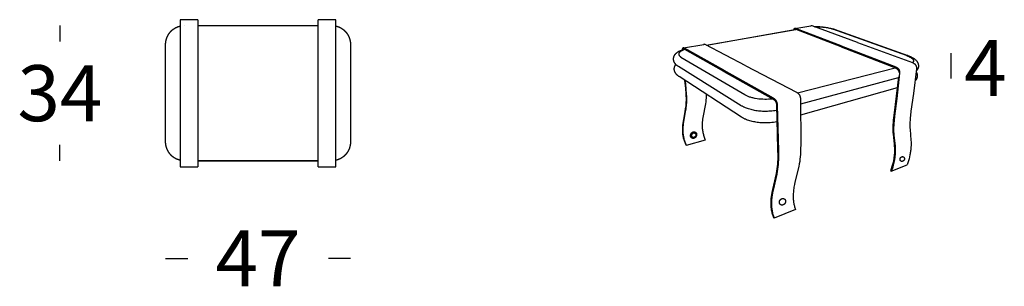
# Model space of a CAD drawing. Units: millimetres. Extents: x 0 to 481, y 0 to 329.
# Drawn here: x 357 to 382, y 249 to 256 of the extents above; entities that cross this region are included whole.
import ezdxf

# ---------------------------------------------------------------- set-up
doc = ezdxf.new("R2010")
doc.units = ezdxf.units.MM
doc.header["$MEASUREMENT"] = 0
doc.layers.add('COTAS', color=7, linetype='Continuous', true_color=0x000000)

msp = doc.modelspace()

# ---------------------------------------------------------------- linework, layer by layer
for points in [[(376.549, 255.894), (376.954, 255.964)], [(378.144, 255.537), (376.99, 255.96), (376.988, 255.96), (376.987, 255.961), (376.983, 255.962), (376.98, 255.962), (376.977, 255.963), (376.976, 255.963), (376.974, 255.964), (376.972, 255.964), (376.969, 255.964), (376.967, 255.965), (376.965, 255.965), (376.964, 255.965), (376.963, 255.965), (376.961, 255.965), (376.96, 255.965), (376.959, 255.965), (376.958, 255.965), (376.957, 255.964), (376.956, 255.964), (376.955, 255.964), (376.954, 255.964)], [(377.047, 255.939), (377.09, 255.94), (377.132, 255.94), (377.175, 255.938), (377.218, 255.936), (377.262, 255.932), (377.305, 255.928), (377.348, 255.922), (377.391, 255.914), (377.432, 255.906), (377.451, 255.902), (377.47, 255.897), (377.488, 255.892), (377.506, 255.887), (377.523, 255.881), (377.54, 255.876)], [(377.511, 255.877), (377.5, 255.881), (377.488, 255.884), (377.466, 255.891), (377.441, 255.898), (377.416, 255.904), (377.387, 255.91), (377.359, 255.915), (377.331, 255.92), (377.302, 255.923), (377.272, 255.927), (377.241, 255.93), (377.211, 255.932), (377.18, 255.934), (377.15, 255.935), (377.119, 255.936), (377.088, 255.936), (377.058, 255.935)], [(374.298, 255.469), (376.575, 255.869)], [(376.589, 255.865), (374.309, 255.464)], [(377.725, 255.45), (376.588, 255.888), (376.584, 255.889), (376.581, 255.89), (376.578, 255.891), (376.575, 255.892), (376.572, 255.892), (376.57, 255.893), (376.568, 255.893), (376.567, 255.893), (376.565, 255.894), (376.563, 255.894), (376.562, 255.894), (376.56, 255.894), (376.558, 255.894), (376.557, 255.894), (376.556, 255.894), (376.555, 255.894), (376.554, 255.894), (376.553, 255.894), (376.552, 255.894), (376.55, 255.894), (376.549, 255.894), (376.548, 255.893), (376.547, 255.893), (376.545, 255.893), (376.544, 255.892), (376.543, 255.892), (376.542, 255.892), (376.54, 255.891), (376.54, 255.891), (376.539, 255.891), (376.538, 255.89), (376.537, 255.89), (376.536, 255.889), (376.535, 255.889), (376.534, 255.888), (376.533, 255.887), (376.532, 255.887), (376.531, 255.886), (376.53, 255.885), (376.529, 255.884), (376.528, 255.884), (376.527, 255.883), (376.526, 255.882), (376.526, 255.881), (376.525, 255.88), (376.524, 255.879), (376.523, 255.878), (376.522, 255.877), (376.521, 255.875), (376.521, 255.874), (376.52, 255.873), (376.519, 255.872), (376.518, 255.87), (376.518, 255.869), (376.517, 255.868), (376.516, 255.866), (376.516, 255.865), (376.515, 255.864), (376.515, 255.862), (376.514, 255.861), (376.513, 255.858)], [(377.724, 255.426), (376.584, 255.867), (376.583, 255.867), (376.582, 255.867), (376.581, 255.868), (376.578, 255.868), (376.574, 255.869), (376.573, 255.87), (376.572, 255.87), (376.57, 255.87), (376.568, 255.87), (376.566, 255.871), (376.565, 255.871), (376.563, 255.871), (376.561, 255.871), (376.56, 255.871), (376.559, 255.871), (376.559, 255.871), (376.558, 255.871), (376.557, 255.871), (376.556, 255.871), (376.555, 255.871), (376.554, 255.871), (376.553, 255.871), (376.552, 255.871), (376.552, 255.87), (376.551, 255.87), (376.55, 255.87), (376.55, 255.87), (376.549, 255.87), (376.548, 255.87), (376.548, 255.869), (376.547, 255.869), (376.546, 255.869), (376.546, 255.869), (376.545, 255.868), (376.544, 255.868), (376.544, 255.868), (376.543, 255.868), (376.543, 255.867), (376.542, 255.867), (376.542, 255.867), (376.541, 255.866), (376.54, 255.866), (376.54, 255.866), (376.539, 255.865), (376.538, 255.865), (376.538, 255.864), (376.537, 255.864), (376.537, 255.863), (376.536, 255.863), (376.536, 255.862)], [(377.544, 255.874), (377.542, 255.875), (377.54, 255.876), (377.538, 255.876), (377.536, 255.877), (377.534, 255.877), (377.532, 255.877), (377.53, 255.878), (377.528, 255.878), (377.526, 255.878), (377.524, 255.878), (377.522, 255.878), (377.519, 255.878), (377.517, 255.878), (377.515, 255.877), (377.513, 255.877), (377.511, 255.877)], [(379.387, 255.205), (377.511, 255.877)], [(377.544, 255.874), (379.417, 255.205)], [(374.746, 254.831), (373.744, 255.392), (373.741, 255.394), (373.74, 255.394), (373.738, 255.395), (373.737, 255.396), (373.735, 255.396), (373.734, 255.397), (373.732, 255.397), (373.731, 255.398), (373.729, 255.398), (373.728, 255.399), (373.726, 255.399), (373.725, 255.399), (373.724, 255.4), (373.722, 255.4), (373.721, 255.4), (373.721, 255.4), (373.72, 255.4), (373.719, 255.4), (373.719, 255.4), (373.718, 255.4), (373.717, 255.4), (373.717, 255.4), (373.716, 255.4), (373.716, 255.4), (373.715, 255.4), (373.714, 255.4), (373.714, 255.4), (373.713, 255.4), (373.713, 255.4), (373.712, 255.4), (373.711, 255.4), (373.711, 255.4), (373.71, 255.399), (373.71, 255.399), (373.709, 255.399), (373.709, 255.399), (373.708, 255.399), (373.708, 255.399), (373.707, 255.398), (373.707, 255.398), (373.706, 255.398), (373.706, 255.398), (373.705, 255.397), (373.705, 255.397), (373.704, 255.397), (373.704, 255.397), (373.703, 255.396), (373.703, 255.396), (373.703, 255.396), (373.702, 255.395), (373.702, 255.395), (373.701, 255.395), (373.701, 255.394), (373.7, 255.394), (373.7, 255.394), (373.699, 255.393), (373.699, 255.393), (373.699, 255.392), (373.698, 255.392), (373.698, 255.391), (373.697, 255.391), (373.697, 255.39), (373.697, 255.39), (373.696, 255.389), (373.696, 255.389), (373.695, 255.388), (373.695, 255.387), (373.694, 255.386), (373.693, 255.385), (373.693, 255.384), (373.692, 255.383), (373.692, 255.382), (373.691, 255.38), (373.691, 255.379), (373.69, 255.378), (373.69, 255.377), (373.689, 255.375), (373.689, 255.373), (373.688, 255.372), (373.688, 255.37), (373.688, 255.369), (373.687, 255.365), (373.686, 255.361), (373.686, 255.357), (373.685, 255.353), (373.685, 255.349)], [(373.716, 255.4), (374.237, 255.491)], [(375.303, 254.946), (374.268, 255.485), (374.267, 255.485), (374.266, 255.486), (374.264, 255.486), (374.26, 255.488), (374.258, 255.489), (374.257, 255.489), (374.256, 255.489), (374.255, 255.49), (374.254, 255.49), (374.252, 255.49), (374.25, 255.491), (374.249, 255.491), (374.248, 255.491), (374.248, 255.491), (374.247, 255.491), (374.246, 255.491), (374.245, 255.492), (374.244, 255.492), (374.243, 255.492), (374.242, 255.492), (374.241, 255.492), (374.24, 255.492), (374.239, 255.491), (374.238, 255.491), (374.237, 255.491)], [(377.725, 255.45), (377.724, 255.426)], [(377.724, 255.426), (379.102, 254.892), (379.111, 254.889), (379.116, 254.887), (379.12, 254.884), (379.125, 254.882), (379.129, 254.879), (379.134, 254.877), (379.138, 254.874), (379.14, 254.872), (379.142, 254.871), (379.145, 254.869), (379.147, 254.868), (379.15, 254.865), (379.152, 254.863), (379.154, 254.862), (379.155, 254.86), (379.157, 254.859), (379.158, 254.857), (379.16, 254.855), (379.162, 254.854), (379.163, 254.852), (379.165, 254.85), (379.166, 254.848), (379.167, 254.847), (379.169, 254.845), (379.17, 254.843), (379.171, 254.841), (379.173, 254.839), (379.174, 254.837), (379.175, 254.835), (379.176, 254.833), (379.177, 254.831), (379.178, 254.829), (379.179, 254.827), (379.18, 254.825), (379.181, 254.823), (379.182, 254.821), (379.182, 254.819), (379.183, 254.817), (379.184, 254.815), (379.184, 254.813), (379.185, 254.81), (379.186, 254.808), (379.186, 254.806), (379.187, 254.804), (379.187, 254.801), (379.187, 254.799), (379.188, 254.797), (379.188, 254.794), (379.188, 254.792), (379.188, 254.79), (379.188, 254.788), (379.189, 254.785), (379.189, 254.781), (379.189, 254.776), (379.188, 254.771)], [(377.725, 255.45), (379.11, 254.917), (379.114, 254.915), (379.117, 254.913), (379.121, 254.912), (379.125, 254.91), (379.128, 254.908), (379.132, 254.906), (379.135, 254.904), (379.139, 254.902), (379.142, 254.9), (379.145, 254.898), (379.149, 254.895), (379.152, 254.893), (379.155, 254.891), (379.158, 254.888), (379.161, 254.885), (379.164, 254.883), (379.167, 254.88), (379.17, 254.877), (379.172, 254.875), (379.175, 254.872), (379.177, 254.869), (379.179, 254.866), (379.182, 254.863), (379.184, 254.86), (379.186, 254.857), (379.188, 254.854), (379.19, 254.851), (379.192, 254.847), (379.194, 254.844), (379.195, 254.841), (379.197, 254.837), (379.198, 254.834), (379.2, 254.83), (379.201, 254.827), (379.202, 254.823), (379.203, 254.82), (379.204, 254.816), (379.205, 254.812), (379.206, 254.809), (379.207, 254.805), (379.207, 254.801), (379.208, 254.797), (379.208, 254.794), (379.209, 254.79), (379.209, 254.786), (379.209, 254.782), (379.209, 254.778), (379.209, 254.775), (379.209, 254.77), (379.209, 254.765), (379.208, 254.754), (379.137, 254.11), (379.081, 253.668), (379.069, 253.547), (379.064, 253.487), (379.06, 253.426), (379.058, 253.372), (379.057, 253.317), (379.058, 253.271), (379.061, 253.225), (379.064, 253.181), (379.093, 252.903), (379.096, 252.853), (379.098, 252.81), (379.098, 252.766), (379.097, 252.723), (379.094, 252.68), (379.092, 252.654), (379.089, 252.629), (379.086, 252.603), (379.082, 252.578), (379.078, 252.553), (379.073, 252.527), (379.062, 252.477), (379.056, 252.45), (379.049, 252.423), (379.034, 252.37), (379.017, 252.317), (378.998, 252.264)], [(378.144, 255.537), (379.539, 255.026), (379.543, 255.024), (379.546, 255.023), (379.55, 255.021), (379.554, 255.019), (379.557, 255.017), (379.561, 255.016), (379.564, 255.014), (379.568, 255.012), (379.571, 255.01), (379.574, 255.007), (379.578, 255.005), (379.581, 255.003), (379.584, 255.001), (379.587, 254.998), (379.59, 254.996), (379.593, 254.993), (379.596, 254.99), (379.599, 254.988), (379.601, 254.985), (379.604, 254.982), (379.606, 254.98), (379.609, 254.977), (379.611, 254.974), (379.613, 254.971), (379.615, 254.968), (379.617, 254.965), (379.619, 254.962), (379.621, 254.959), (379.623, 254.955), (379.624, 254.952), (379.626, 254.949), (379.627, 254.945), (379.629, 254.942), (379.63, 254.938), (379.631, 254.935), (379.632, 254.931), (379.633, 254.928), (379.634, 254.924), (379.635, 254.921), (379.635, 254.917), (379.636, 254.913), (379.636, 254.91), (379.637, 254.906), (379.637, 254.902), (379.637, 254.899), (379.638, 254.895), (379.638, 254.891), (379.638, 254.888), (379.638, 254.883), (379.637, 254.878), (379.636, 254.868), (379.559, 254.237), (379.497, 253.789), (379.485, 253.677), (379.479, 253.622), (379.475, 253.566), (379.472, 253.512), (379.471, 253.459), (379.471, 253.414), (379.473, 253.369), (379.475, 253.325), (379.498, 253.051), (379.5, 253.003), (379.501, 252.96), (379.5, 252.917), (379.499, 252.874), (379.495, 252.832), (379.493, 252.807), (379.49, 252.782), (379.486, 252.757), (379.482, 252.732), (379.478, 252.707), (379.473, 252.682), (379.462, 252.633), (379.449, 252.58), (379.433, 252.528), (379.416, 252.476), (379.398, 252.424)], [(373.588, 254.928), (373.581, 254.932), (373.574, 254.937), (373.567, 254.942), (373.561, 254.947), (373.556, 254.951), (373.551, 254.955), (373.545, 254.96), (373.54, 254.964), (373.536, 254.969), (373.531, 254.974), (373.526, 254.979), (373.521, 254.984), (373.517, 254.989), (373.513, 254.994), (373.509, 254.999), (373.505, 255.005), (373.501, 255.01), (373.497, 255.016), (373.494, 255.022), (373.49, 255.028), (373.487, 255.034), (373.485, 255.04), (373.482, 255.046), (373.48, 255.052), (373.477, 255.058), (373.475, 255.064), (373.473, 255.07), (373.472, 255.076), (373.471, 255.08), (373.47, 255.084), (373.47, 255.087), (373.469, 255.091), (373.468, 255.095), (373.468, 255.099), (373.468, 255.102), (373.467, 255.106), (373.467, 255.111), (373.467, 255.116), (373.467, 255.121), (373.467, 255.126), (373.467, 255.131), (373.468, 255.136), (373.468, 255.141), (373.469, 255.145), (373.47, 255.15), (373.47, 255.155), (373.471, 255.16), (373.473, 255.165), (373.474, 255.17), (373.475, 255.174), (373.477, 255.179), (373.479, 255.184), (373.481, 255.19), (373.484, 255.196), (373.486, 255.201), (373.489, 255.207), (373.492, 255.213), (373.496, 255.218), (373.499, 255.224), (373.503, 255.229), (373.506, 255.233), (373.509, 255.238), (373.513, 255.242), (373.516, 255.246), (373.52, 255.25), (373.523, 255.254), (373.527, 255.258), (373.532, 255.263), (373.536, 255.266), (373.539, 255.269), (373.547, 255.275), (373.554, 255.282), (373.562, 255.288), (373.57, 255.293), (373.579, 255.299), (373.587, 255.304), (373.596, 255.309), (373.605, 255.314), (373.614, 255.319), (373.624, 255.324), (373.633, 255.328), (373.643, 255.333), (373.653, 255.337), (373.672, 255.345), (373.689, 255.351), (373.706, 255.356), (373.723, 255.362), (373.744, 255.368)], [(373.757, 255.36), (373.743, 255.356), (373.729, 255.351), (373.715, 255.346), (373.701, 255.341), (373.69, 255.336), (373.679, 255.33), (373.673, 255.328), (373.668, 255.325), (373.662, 255.322), (373.657, 255.319), (373.653, 255.316), (373.648, 255.313), (373.644, 255.311), (373.64, 255.308), (373.635, 255.304), (373.631, 255.301), (373.627, 255.298), (373.624, 255.294), (373.621, 255.292), (373.618, 255.289), (373.616, 255.287), (373.615, 255.286), (373.614, 255.284), (373.612, 255.283), (373.611, 255.281), (373.61, 255.28), (373.609, 255.278), (373.608, 255.276), (373.607, 255.275), (373.606, 255.273), (373.605, 255.271), (373.604, 255.269), (373.603, 255.268), (373.602, 255.266), (373.601, 255.265), (373.601, 255.263), (373.6, 255.262), (373.6, 255.26), (373.599, 255.258), (373.599, 255.257), (373.598, 255.255), (373.598, 255.253), (373.598, 255.252), (373.597, 255.25), (373.597, 255.248), (373.597, 255.247), (373.597, 255.246), (373.597, 255.245), (373.597, 255.244), (373.597, 255.243), (373.597, 255.243), (373.597, 255.242), (373.597, 255.24), (373.597, 255.238), (373.597, 255.237), (373.598, 255.235), (373.598, 255.234), (373.598, 255.232), (373.599, 255.23), (373.599, 255.229), (373.6, 255.227), (373.6, 255.226), (373.601, 255.224), (373.601, 255.223), (373.602, 255.221), (373.603, 255.22), (373.604, 255.218), (373.604, 255.216), (373.605, 255.215), (373.607, 255.213), (373.608, 255.211), (373.609, 255.21), (373.61, 255.208), (373.611, 255.206), (373.612, 255.205), (373.614, 255.203), (373.615, 255.202), (373.616, 255.2), (373.617, 255.199), (373.62, 255.196), (373.623, 255.193), (373.627, 255.19), (373.631, 255.187), (373.635, 255.183), (373.639, 255.18), (373.643, 255.177), (373.647, 255.175), (373.652, 255.172), (373.656, 255.169)], [(373.656, 255.169), (375.275, 254.212)], [(374.747, 254.803), (373.752, 255.364), (373.745, 255.367), (373.743, 255.368), (373.741, 255.369), (373.739, 255.37), (373.738, 255.371), (373.736, 255.371), (373.735, 255.372), (373.734, 255.372), (373.733, 255.372), (373.732, 255.373), (373.731, 255.373), (373.73, 255.373), (373.729, 255.373), (373.728, 255.374), (373.727, 255.374), (373.726, 255.374), (373.726, 255.374), (373.725, 255.374), (373.724, 255.374), (373.723, 255.374), (373.722, 255.374), (373.722, 255.374), (373.721, 255.374), (373.72, 255.374), (373.719, 255.374), (373.719, 255.374), (373.718, 255.374), (373.718, 255.374), (373.718, 255.374), (373.717, 255.374), (373.717, 255.374), (373.716, 255.374), (373.716, 255.374), (373.716, 255.374), (373.715, 255.373), (373.715, 255.373), (373.715, 255.373), (373.714, 255.373), (373.714, 255.373), (373.714, 255.373), (373.713, 255.373), (373.713, 255.373), (373.713, 255.372), (373.712, 255.372), (373.712, 255.372), (373.712, 255.372), (373.711, 255.372), (373.711, 255.371), (373.711, 255.371), (373.71, 255.371), (373.71, 255.371), (373.71, 255.371), (373.709, 255.37), (373.709, 255.37), (373.709, 255.37), (373.708, 255.37), (373.708, 255.369), (373.707, 255.369), (373.707, 255.368), (373.706, 255.367), (373.706, 255.367), (373.705, 255.367), (373.705, 255.366), (373.705, 255.366), (373.705, 255.365), (373.704, 255.365), (373.704, 255.365), (373.704, 255.364), (373.703, 255.363), (373.703, 255.362), (373.702, 255.362), (373.702, 255.361), (373.702, 255.36), (373.701, 255.359), (373.701, 255.358), (373.701, 255.358), (373.7, 255.356), (373.7, 255.354)], [(379.42, 255.204), (379.419, 255.204), (379.418, 255.205), (379.417, 255.205), (379.416, 255.205), (379.415, 255.205), (379.414, 255.206), (379.413, 255.206), (379.412, 255.206), (379.411, 255.206), (379.41, 255.206), (379.409, 255.207), (379.408, 255.207), (379.407, 255.207), (379.406, 255.207), (379.405, 255.207), (379.404, 255.207), (379.403, 255.207), (379.402, 255.207), (379.401, 255.207), (379.4, 255.207), (379.399, 255.207), (379.398, 255.207), (379.396, 255.207), (379.395, 255.207), (379.394, 255.207), (379.393, 255.206), (379.392, 255.206), (379.391, 255.206), (379.39, 255.206), (379.389, 255.206), (379.388, 255.205), (379.387, 255.205)], [(379.387, 255.205), (379.406, 255.198), (379.423, 255.191), (379.44, 255.184), (379.456, 255.177), (379.471, 255.169), (379.478, 255.165), (379.485, 255.162), (379.491, 255.158), (379.498, 255.154), (379.504, 255.15), (379.51, 255.146), (379.515, 255.142), (379.52, 255.138), (379.525, 255.134), (379.53, 255.13), (379.534, 255.126), (379.536, 255.124), (379.538, 255.122), (379.54, 255.12), (379.542, 255.118), (379.544, 255.116), (379.546, 255.114), (379.547, 255.112), (379.549, 255.11), (379.55, 255.108), (379.552, 255.106), (379.553, 255.104), (379.554, 255.102), (379.555, 255.1), (379.557, 255.098), (379.558, 255.096), (379.558, 255.094), (379.559, 255.092), (379.56, 255.09), (379.561, 255.088), (379.561, 255.087), (379.561, 255.086), (379.562, 255.085), (379.562, 255.084), (379.562, 255.083), (379.563, 255.082), (379.563, 255.082), (379.563, 255.081), (379.563, 255.08), (379.563, 255.079), (379.563, 255.078), (379.563, 255.077), (379.564, 255.076), (379.564, 255.075), (379.564, 255.074), (379.564, 255.073), (379.564, 255.072), (379.564, 255.071), (379.564, 255.07), (379.564, 255.069), (379.564, 255.068), (379.564, 255.068), (379.563, 255.067), (379.563, 255.066), (379.563, 255.065), (379.563, 255.064), (379.563, 255.063), (379.563, 255.062), (379.562, 255.061), (379.562, 255.06), (379.562, 255.059), (379.562, 255.058), (379.561, 255.058), (379.561, 255.057), (379.561, 255.056), (379.561, 255.055), (379.56, 255.054), (379.56, 255.053), (379.559, 255.052), (379.559, 255.051), (379.559, 255.05), (379.558, 255.05), (379.557, 255.048), (379.556, 255.046), (379.555, 255.044), (379.554, 255.043), (379.553, 255.041), (379.552, 255.039), (379.55, 255.037), (379.549, 255.036), (379.547, 255.034), (379.546, 255.032), (379.544, 255.031), (379.542, 255.029), (379.54, 255.027), (379.539, 255.026)], [(379.421, 255.204), (379.442, 255.196), (379.463, 255.188), (379.484, 255.179), (379.503, 255.17), (379.523, 255.16), (379.532, 255.155), (379.541, 255.15), (379.55, 255.145), (379.559, 255.139), (379.568, 255.134), (379.576, 255.128), (379.584, 255.123), (379.591, 255.117), (379.598, 255.112), (379.605, 255.106), (379.612, 255.1), (379.618, 255.094), (379.625, 255.088), (379.631, 255.081), (379.635, 255.077), (379.638, 255.073), (379.642, 255.069), (379.645, 255.064), (379.648, 255.06), (379.652, 255.056), (379.655, 255.051), (379.658, 255.046), (379.661, 255.041), (379.664, 255.035), (379.667, 255.03), (379.67, 255.024), (379.673, 255.018), (379.675, 255.012), (379.677, 255.006), (379.68, 255), (379.681, 254.996), (379.682, 254.993), (379.683, 254.989), (379.684, 254.985), (379.685, 254.981), (379.685, 254.977), (379.686, 254.974), (379.687, 254.97), (379.687, 254.966), (379.687, 254.962), (379.688, 254.958), (379.688, 254.954), (379.688, 254.95), (379.688, 254.947), (379.688, 254.943), (379.688, 254.939), (379.688, 254.935), (379.688, 254.931), (379.687, 254.927), (379.687, 254.924), (379.686, 254.919), (379.686, 254.914), (379.685, 254.909), (379.684, 254.904), (379.682, 254.899), (379.681, 254.894), (379.68, 254.89), (379.678, 254.885), (379.676, 254.88), (379.674, 254.876), (379.673, 254.871), (379.67, 254.866), (379.668, 254.862), (379.666, 254.858), (379.664, 254.853), (379.661, 254.849), (379.658, 254.844), (379.654, 254.839), (379.651, 254.833), (379.647, 254.828), (379.643, 254.824), (379.639, 254.819), (379.635, 254.814), (379.63, 254.81)], [(373.601, 254.676), (373.592, 254.682), (373.584, 254.688), (373.579, 254.692), (373.574, 254.696), (373.568, 254.7), (373.563, 254.705), (373.558, 254.71), (373.554, 254.714), (373.549, 254.719), (373.544, 254.724), (373.539, 254.73), (373.535, 254.735), (373.53, 254.741), (373.526, 254.747), (373.521, 254.753), (373.517, 254.759), (373.513, 254.766), (373.51, 254.772), (373.506, 254.778), (373.503, 254.784), (373.501, 254.791), (373.498, 254.797), (373.496, 254.804), (373.494, 254.81), (373.492, 254.817), (373.49, 254.824), (373.489, 254.827), (373.489, 254.831), (373.488, 254.834), (373.487, 254.838), (373.487, 254.842), (373.486, 254.845), (373.486, 254.849), (373.486, 254.852), (373.485, 254.857), (373.485, 254.862), (373.485, 254.868), (373.485, 254.873), (373.486, 254.878), (373.486, 254.883), (373.487, 254.888), (373.487, 254.893), (373.488, 254.898), (373.489, 254.903), (373.49, 254.908), (373.491, 254.913), (373.493, 254.918), (373.494, 254.923), (373.496, 254.928), (373.497, 254.932), (373.5, 254.939), (373.503, 254.945), (373.506, 254.951), (373.509, 254.957), (373.513, 254.963), (373.516, 254.969), (373.52, 254.975), (373.524, 254.981)], [(375.188, 253.931), (373.592, 254.925)], [(375.303, 254.946), (376.59, 254.277), (376.593, 254.274), (376.597, 254.272), (376.601, 254.27), (376.605, 254.267), (376.608, 254.265), (376.612, 254.262), (376.616, 254.259), (376.619, 254.257), (376.623, 254.254), (376.626, 254.251), (376.629, 254.248), (376.633, 254.245), (376.636, 254.242), (376.639, 254.238), (376.642, 254.235), (376.645, 254.232), (376.647, 254.228), (376.65, 254.225), (376.653, 254.222), (376.655, 254.218), (376.657, 254.214), (376.66, 254.211), (376.662, 254.207), (376.664, 254.203), (376.666, 254.2), (376.668, 254.196), (376.67, 254.192), (376.672, 254.188), (376.674, 254.184), (376.675, 254.18), (376.677, 254.176), (376.678, 254.172), (376.68, 254.168), (376.681, 254.163), (376.682, 254.159), (376.684, 254.154), (376.685, 254.15), (376.686, 254.145), (376.686, 254.14), (376.687, 254.136), (376.688, 254.131), (376.689, 254.127), (376.689, 254.122), (376.69, 254.117), (376.69, 254.113), (376.69, 254.108), (376.69, 254.103), (376.69, 254.099), (376.697, 252.959), (376.695, 252.817), (376.693, 252.753), (376.689, 252.69), (376.685, 252.629), (376.678, 252.569), (376.671, 252.509), (376.661, 252.45), (376.648, 252.385), (376.552, 251.986), (376.538, 251.922), (376.526, 251.856), (376.521, 251.823), (376.516, 251.79), (376.513, 251.76), (376.51, 251.729), (376.508, 251.699), (376.506, 251.669), (376.506, 251.644), (376.506, 251.619), (376.506, 251.594), (376.507, 251.569), (376.509, 251.544), (376.511, 251.52), (376.514, 251.495), (376.517, 251.47), (376.521, 251.447), (376.526, 251.424), (376.531, 251.402), (376.537, 251.379), (376.543, 251.356), (376.55, 251.334), (376.557, 251.312), (376.566, 251.29)], [(375.194, 253.64), (373.607, 254.672)], [(374.747, 254.803), (374.746, 254.831)], [(374.746, 254.831), (376, 254.127), (376.004, 254.124), (376.008, 254.122), (376.011, 254.12), (376.015, 254.117), (376.019, 254.114), (376.022, 254.112), (376.026, 254.109), (376.029, 254.106), (376.033, 254.103), (376.036, 254.1), (376.039, 254.097), (376.042, 254.093), (376.045, 254.09), (376.048, 254.087), (376.051, 254.083), (376.054, 254.08), (376.057, 254.076), (376.06, 254.073), (376.062, 254.069), (376.065, 254.066), (376.067, 254.062), (376.069, 254.058), (376.071, 254.055), (376.074, 254.051), (376.076, 254.047), (376.078, 254.043), (376.08, 254.039), (376.081, 254.035), (376.083, 254.031), (376.085, 254.027), (376.086, 254.023), (376.088, 254.019), (376.089, 254.014), (376.091, 254.009), (376.092, 254.005), (376.093, 254), (376.094, 253.995), (376.095, 253.99), (376.096, 253.986), (376.097, 253.981), (376.098, 253.976), (376.099, 253.972), (376.099, 253.967), (376.1, 253.962), (376.1, 253.957), (376.1, 253.953), (376.101, 253.948), (376.101, 253.943), (376.13, 252.778), (376.131, 252.616), (376.129, 252.551), (376.126, 252.486), (376.123, 252.428), (376.117, 252.371), (376.111, 252.314), (376.102, 252.257), (376.09, 252.191), (375.995, 251.782), (375.982, 251.717), (375.971, 251.65), (375.966, 251.616), (375.962, 251.582), (375.959, 251.553), (375.956, 251.524), (375.955, 251.495), (375.954, 251.466), (375.953, 251.44), (375.954, 251.415), (375.954, 251.389), (375.956, 251.364), (375.958, 251.339), (375.961, 251.313), (375.964, 251.288), (375.968, 251.263), (375.973, 251.239), (375.978, 251.214), (375.984, 251.19), (375.991, 251.166), (375.998, 251.143), (376.006, 251.119), (376.015, 251.096), (376.024, 251.073)], [(374.747, 254.803), (375.998, 254.098), (376.001, 254.096), (376.004, 254.094), (376.007, 254.092), (376.011, 254.09), (376.014, 254.087), (376.017, 254.085), (376.02, 254.083), (376.023, 254.08), (376.026, 254.078), (376.028, 254.075), (376.031, 254.073), (376.034, 254.07), (376.037, 254.068), (376.039, 254.065), (376.042, 254.062), (376.044, 254.059), (376.047, 254.056), (376.049, 254.054), (376.051, 254.051), (376.053, 254.048), (376.055, 254.045), (376.057, 254.042), (376.059, 254.039), (376.061, 254.036), (376.062, 254.033), (376.064, 254.029), (376.066, 254.026), (376.067, 254.023), (376.068, 254.02), (376.07, 254.016), (376.071, 254.013), (376.072, 254.01), (376.073, 254.006), (376.074, 254.003), (376.075, 254), (376.076, 253.996), (376.077, 253.993), (376.078, 253.989), (376.079, 253.986), (376.079, 253.982), (376.08, 253.979), (376.08, 253.975), (376.081, 253.968), (376.082, 253.961), (376.082, 253.954), (376.111, 252.822), (376.113, 252.644), (376.112, 252.571), (376.109, 252.498), (376.105, 252.441), (376.1, 252.384), (376.093, 252.327), (376.084, 252.27), (376.072, 252.204), (375.978, 251.796), (375.965, 251.731), (375.954, 251.663), (375.949, 251.629), (375.945, 251.595), (375.942, 251.567), (375.939, 251.538), (375.938, 251.509), (375.936, 251.479), (375.936, 251.454), (375.936, 251.429), (375.937, 251.403), (375.939, 251.378), (375.941, 251.353), (375.944, 251.327), (375.947, 251.302), (375.951, 251.277), (375.956, 251.253), (375.961, 251.228), (375.967, 251.204), (375.974, 251.18), (375.981, 251.157), (375.989, 251.133), (375.998, 251.11), (376.007, 251.087)], [(376.614, 254.26), (379.098, 254.894)], [(379.178, 254.661), (379.062, 253.677), (379.05, 253.563), (379.045, 253.506), (379.041, 253.449), (379.039, 253.401), (379.038, 253.353), (379.039, 253.301), (379.04, 253.274), (379.041, 253.248), (379.044, 253.209), (379.071, 252.95), (379.075, 252.9), (379.078, 252.851), (379.079, 252.809), (379.079, 252.767), (379.077, 252.725), (379.075, 252.683), (379.072, 252.658), (379.07, 252.634), (379.066, 252.609), (379.063, 252.585), (379.059, 252.56), (379.054, 252.536), (379.044, 252.488), (379.037, 252.461), (379.03, 252.434), (379.015, 252.38), (378.998, 252.327), (378.98, 252.275)], [(379.629, 254.795), (379.632, 254.79), (379.635, 254.784), (379.637, 254.779), (379.64, 254.773), (379.643, 254.768), (379.645, 254.762), (379.647, 254.757), (379.649, 254.751), (379.651, 254.746), (379.652, 254.741), (379.653, 254.737), (379.654, 254.732), (379.655, 254.728), (379.656, 254.724), (379.656, 254.721), (379.657, 254.717), (379.657, 254.713), (379.657, 254.71), (379.658, 254.706), (379.658, 254.702), (379.658, 254.698), (379.658, 254.695), (379.658, 254.691), (379.658, 254.687), (379.658, 254.683), (379.658, 254.68), (379.657, 254.676), (379.657, 254.672), (379.656, 254.667), (379.655, 254.662), (379.654, 254.657), (379.653, 254.652), (379.652, 254.647), (379.651, 254.642), (379.649, 254.637), (379.648, 254.632), (379.646, 254.628), (379.644, 254.623), (379.642, 254.618), (379.64, 254.614), (379.637, 254.609), (379.635, 254.604), (379.633, 254.6), (379.63, 254.596), (379.627, 254.591), (379.624, 254.586), (379.62, 254.581), (379.617, 254.576), (379.613, 254.572), (379.609, 254.567), (379.605, 254.563), (379.601, 254.559)], [(373.748, 254.58), (373.77, 254.365), (373.78, 254.23), (373.782, 254.176), (373.784, 254.122), (373.784, 254.067), (373.782, 254.013), (373.78, 253.972), (373.776, 253.931), (373.771, 253.89), (373.765, 253.85), (373.754, 253.782), (373.716, 253.579), (373.709, 253.533), (373.702, 253.486), (373.697, 253.439), (373.693, 253.393), (373.692, 253.37), (373.691, 253.347), (373.691, 253.324), (373.691, 253.301), (373.692, 253.277), (373.693, 253.253), (373.695, 253.23), (373.698, 253.206), (373.701, 253.183), (373.705, 253.159), (373.71, 253.136), (373.715, 253.113), (373.721, 253.09), (373.727, 253.067), (373.735, 253.044), (373.743, 253.021), (373.752, 252.999), (373.761, 252.977), (373.771, 252.955), (373.781, 252.934)], [(373.76, 254.572), (373.781, 254.357), (373.791, 254.222), (373.794, 254.168), (373.795, 254.114), (373.795, 254.059), (373.794, 254.005), (373.791, 253.964), (373.787, 253.923), (373.783, 253.882), (373.777, 253.842), (373.765, 253.774), (373.727, 253.571), (373.72, 253.524), (373.713, 253.477), (373.708, 253.431), (373.704, 253.385), (373.703, 253.361), (373.702, 253.338), (373.702, 253.315), (373.702, 253.292), (373.703, 253.268), (373.704, 253.244), (373.706, 253.221), (373.709, 253.197), (373.712, 253.174), (373.716, 253.15), (373.72, 253.127), (373.726, 253.104), (373.732, 253.081), (373.738, 253.058), (373.746, 253.035), (373.754, 253.012), (373.762, 252.99), (373.772, 252.968), (373.782, 252.946), (373.792, 252.925)], [(379.177, 254.643), (376.689, 253.971)], [(374.295, 254.224), (374.294, 254.174), (374.292, 254.123), (374.289, 254.076), (374.283, 254.029), (374.276, 253.975), (374.212, 253.63), (374.205, 253.585), (374.2, 253.539), (374.198, 253.517), (374.197, 253.494), (374.195, 253.471), (374.195, 253.448), (374.195, 253.423), (374.195, 253.398), (374.196, 253.373), (374.198, 253.348), (374.2, 253.323), (374.204, 253.298), (374.208, 253.274), (374.212, 253.249), (374.218, 253.225), (374.224, 253.201), (374.231, 253.177), (374.238, 253.153), (374.247, 253.13), (374.256, 253.106), (374.265, 253.083), (374.276, 253.061)], [(375.275, 254.212), (375.283, 254.208), (375.29, 254.204), (375.305, 254.196), (375.321, 254.188), (375.337, 254.181), (375.355, 254.174), (375.373, 254.167), (375.392, 254.16), (375.411, 254.154), (375.432, 254.147), (375.454, 254.141), (375.476, 254.136), (375.498, 254.131), (375.52, 254.126), (375.542, 254.122), (375.587, 254.115), (375.636, 254.108), (375.685, 254.104), (375.734, 254.101), (375.783, 254.099), (375.832, 254.099), (375.881, 254.101), (375.93, 254.104), (375.978, 254.109)], [(379.149, 254.386), (376.688, 253.686)], [(376.083, 253.81), (376.043, 253.803), (376.003, 253.798), (375.963, 253.793), (375.923, 253.79), (375.89, 253.788), (375.857, 253.786), (375.824, 253.785), (375.79, 253.785), (375.757, 253.786), (375.724, 253.787), (375.691, 253.789), (375.658, 253.792), (375.624, 253.795), (375.591, 253.8), (375.559, 253.804), (375.527, 253.81), (375.495, 253.816), (375.465, 253.822), (375.435, 253.83), (375.405, 253.838), (375.375, 253.847), (375.346, 253.856), (375.318, 253.867), (375.291, 253.878), (375.278, 253.883), (375.265, 253.889), (375.252, 253.895), (375.24, 253.902), (375.227, 253.908), (375.216, 253.915), (375.204, 253.921), (375.193, 253.928)], [(376.088, 253.518), (376.047, 253.511), (376.006, 253.504), (375.964, 253.499), (375.923, 253.495), (375.89, 253.493), (375.857, 253.492), (375.824, 253.491), (375.791, 253.491), (375.758, 253.491), (375.725, 253.493), (375.692, 253.495), (375.659, 253.497), (375.625, 253.501), (375.592, 253.505), (375.56, 253.51), (375.528, 253.516), (375.497, 253.522), (375.466, 253.529), (375.437, 253.536), (375.408, 253.545), (375.378, 253.554), (375.349, 253.564), (375.321, 253.575), (375.293, 253.586), (375.28, 253.592), (375.267, 253.598), (375.255, 253.604), (375.242, 253.611), (375.23, 253.618), (375.218, 253.624), (375.207, 253.631), (375.196, 253.638)], [(373.781, 252.934), (373.792, 252.925)], [(373.792, 252.925), (374.276, 253.061)], [(378.998, 252.264), (379.398, 252.424)], [(378.98, 252.275), (378.998, 252.264)], [(376.566, 251.29), (376.024, 251.073)], [(376.024, 251.073), (376.007, 251.087)]]:
    msp.add_lwpolyline(points)
for points, weights, degree, knots in [([(360.561, 255.47), (360.561, 255.537), (360.574, 255.603), (360.597, 255.664), (360.621, 255.724), (360.656, 255.779), (360.699, 255.825), (360.742, 255.87), (360.794, 255.906), (360.852, 255.931), (360.877, 255.942), (360.904, 255.95), (360.931, 255.956)], [1, 1, 1, 1, 1, 1, 1, 0.986503428053, 0.986503428053, 1, 0.997195548568, 0.997195548568, 1], 3, [0, 0, 0, 0, 1.990576, 1.990576, 1.990576, 3.919606, 3.919606, 3.919606, 5.787622, 5.787622, 5.787622, 6.627783, 6.627783, 6.627783, 6.627783]), ([(364.891, 255.956), (364.919, 255.95), (364.945, 255.942), (364.971, 255.931), (365.029, 255.906), (365.08, 255.87), (365.124, 255.825), (365.167, 255.779), (365.202, 255.724), (365.226, 255.664), (365.249, 255.603), (365.261, 255.537), (365.261, 255.47)], [1, 0.997195548568, 0.997195548568, 1, 0.986503428053, 0.986503428053, 1, 1, 1, 1, 1, 1, 1], 3, [0, 0, 0, 0, 0.840161, 0.840161, 0.840161, 2.708176, 2.708176, 2.708176, 4.637207, 4.637207, 4.637207, 6.627783, 6.627783, 6.627783, 6.627783]), ([(374.02, 253.258), (373.956, 253.295), (373.912, 253.22), (373.868, 253.145), (373.931, 253.108), (373.995, 253.07), (374.039, 253.145), (374.083, 253.22), (374.02, 253.258)], [1, 0.707106781187, 1, 0.707106781187, 1, 0.707106781187, 1, 0.707106781187, 1], 2, [0, 0, 0, 1.570796, 1.570796, 3.141593, 3.141593, 4.712389, 4.712389, 6.283185, 6.283185, 6.283185]), ([(374.011, 253.232), (373.967, 253.259), (373.936, 253.207), (373.905, 253.155), (373.949, 253.129), (373.994, 253.102), (374.024, 253.154), (374.055, 253.206), (374.011, 253.232)], [1, 0.707106781187, 1, 0.707106781187, 1, 0.707106781187, 1, 0.707106781187, 1], 2, [0, 0, 0, 1.570796, 1.570796, 3.141593, 3.141593, 4.712389, 4.712389, 6.283185, 6.283185, 6.283185]), ([(360.931, 252.542), (360.904, 252.548), (360.877, 252.557), (360.852, 252.568), (360.794, 252.592), (360.742, 252.628), (360.699, 252.674), (360.656, 252.719), (360.621, 252.774), (360.597, 252.834), (360.574, 252.895), (360.561, 252.961), (360.561, 253.028)], [1, 0.997195548568, 0.997195548568, 1, 0.986503428053, 0.986503428053, 1, 1, 1, 1, 1, 1, 1], 3, [0, 0, 0, 0, 0.840161, 0.840161, 0.840161, 2.708176, 2.708176, 2.708176, 4.637207, 4.637207, 4.637207, 6.627783, 6.627783, 6.627783, 6.627783]), ([(365.261, 253.028), (365.261, 252.961), (365.249, 252.895), (365.226, 252.834), (365.202, 252.774), (365.167, 252.719), (365.124, 252.674), (365.08, 252.628), (365.029, 252.592), (364.971, 252.568), (364.945, 252.557), (364.919, 252.548), (364.891, 252.542)], [1, 1, 1, 1, 1, 1, 1, 0.986503428053, 0.986503428053, 1, 0.997195548568, 0.997195548568, 1], 3, [0, 0, 0, 0, 1.990576, 1.990576, 1.990576, 3.919606, 3.919606, 3.919606, 5.787622, 5.787622, 5.787622, 6.627783, 6.627783, 6.627783, 6.627783]), ([(379.309, 252.628), (379.263, 252.655), (379.23, 252.601), (379.198, 252.547), (379.245, 252.519), (379.291, 252.492), (379.323, 252.546), (379.355, 252.601), (379.309, 252.628)], [1, 0.707106781187, 1, 0.707106781187, 1, 0.707106781187, 1, 0.707106781187, 1], 2, [0, 0, 0, 1.570796, 1.570796, 3.141593, 3.141593, 4.712389, 4.712389, 6.283185, 6.283185, 6.283185]), ([(376.278, 251.561), (376.215, 251.598), (376.17, 251.523), (376.126, 251.448), (376.19, 251.411), (376.253, 251.373), (376.298, 251.448), (376.342, 251.523), (376.278, 251.561)], [1, 0.707106781187, 1, 0.707106781187, 1, 0.707106781187, 1, 0.707106781187, 1], 2, [0, 0, 0, 1.570796, 1.570796, 3.141593, 3.141593, 4.712389, 4.712389, 6.283185, 6.283185, 6.283185])]:
    msp.add_rational_spline(points, weights, degree=degree, knots=knots)
for points, degree in [([(360.931, 256.119), (360.931, 256.05), (360.931, 255.982)], 2), ([(361.381, 256.119), (361.156, 256.119), (360.931, 256.119)], 2), ([(360.931, 255.982), (360.931, 255.923), (360.931, 255.864)], 2), ([(361.031, 255.969), (361.031, 255.968), (361.031, 255.967)], 2), ([(361.031, 255.967), (361.031, 255.967), (361.031, 255.967)], 2), ([(361.381, 256.119), (361.381, 256.05), (361.381, 255.982)], 2), ([(361.381, 255.982), (361.381, 255.923), (361.381, 255.864)], 2), ([(361.381, 255.967), (363.311, 255.967), (364.441, 255.967)], 2), ([(364.441, 255.982), (364.441, 256.05), (364.441, 256.119)], 2), ([(364.891, 256.119), (364.666, 256.119), (364.441, 256.119)], 2), ([(364.441, 255.864), (364.441, 255.923), (364.441, 255.982)], 2), ([(364.881, 256.099), (364.885, 256.099), (364.888, 256.099), (364.891, 256.099)], 3), ([(364.891, 255.967), (364.886, 255.967), (364.881, 255.967)], 2), ([(364.881, 255.967), (364.885, 255.967), (364.888, 255.967), (364.891, 255.967)], 3), ([(364.891, 255.982), (364.891, 256.05), (364.891, 256.119)], 2), ([(364.891, 255.864), (364.891, 255.923), (364.891, 255.982)], 2), ([(360.931, 255.864), (360.931, 254.149), (360.931, 252.634)], 2), ([(361.381, 255.864), (361.381, 254.149), (361.381, 252.634)], 2), ([(364.441, 252.634), (364.441, 254.149), (364.441, 255.864)], 2), ([(364.891, 252.634), (364.891, 254.149), (364.891, 255.864)], 2), ([(360.561, 253.028), (360.561, 254.149), (360.561, 255.47)], 2), ([(365.261, 255.47), (365.261, 254.149), (365.261, 253.028)], 2), ([(360.931, 252.634), (360.931, 252.576), (360.931, 252.517)], 2), ([(360.931, 252.517), (360.931, 252.448), (360.931, 252.379)], 2), ([(361.381, 252.634), (361.381, 252.576), (361.381, 252.517)], 2), ([(361.381, 252.531), (363.311, 252.531), (364.441, 252.531)], 2), ([(364.441, 252.531), (363.311, 252.531), (361.381, 252.531)], 2), ([(361.381, 252.517), (361.381, 252.448), (361.381, 252.379)], 2), ([(364.441, 252.517), (364.441, 252.576), (364.441, 252.634)], 2), ([(364.441, 252.379), (364.441, 252.448), (364.441, 252.517)], 2), ([(364.891, 252.531), (364.886, 252.531), (364.881, 252.531)], 2), ([(364.881, 252.531), (364.885, 252.531), (364.888, 252.531), (364.891, 252.531)], 3), ([(364.891, 252.399), (364.888, 252.399), (364.885, 252.399), (364.881, 252.399)], 3), ([(364.891, 252.517), (364.891, 252.576), (364.891, 252.634)], 2), ([(364.891, 252.379), (364.891, 252.448), (364.891, 252.517)], 2), ([(360.931, 252.379), (361.156, 252.379), (361.381, 252.379)], 2), ([(364.441, 252.379), (364.666, 252.379), (364.891, 252.379)], 2)]:
    msp.add_open_spline(points, degree=degree)
msp.add_rational_spline([(361.031, 255.967), (361.031, 255.967), (361.031, 255.967)], [0.9999789531, 0.999989458215, 1], degree=2)
at = {"layer": 'COTAS'}
for p, q in [((357.878, 255.967), (357.878, 255.562)), ((380.519, 254.623), (380.519, 255.265)), ((357.878, 252.531), (357.878, 252.937)), ((360.561, 250.047), (361.124, 250.047)), ((365.261, 250.047), (364.699, 250.047))]:
    msp.add_line(p, q, dxfattribs=at)

# ---------------------------------------------------------------- texts
at = {"layer": 'COTAS', "char_height": 1.425, "attachment_point": 5, "line_spacing_factor": 0.963855}
for s, insert, width in [('\\fArial;4', (381.391, 254.889), 2.42078), ('\\fArial;34', (357.878, 254.249), 3.45949), ('\\fArial;47', (362.911, 250.047), 3.51958)]:
    msp.add_mtext(s, dxfattribs=dict(at, insert=insert, width=width))

doc.saveas('drawing.dxf')
